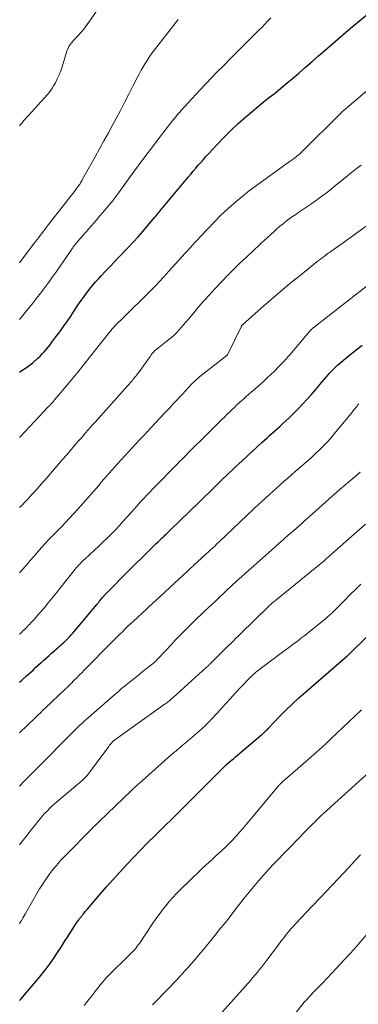
# Model space of a CAD drawing. Units: feet. Extents: x 1980000 to 1985000, y 555000 to 560000.
# Drawn here: x 1980000 to 1980076, y 557957 to 558176 of the extents above; entities that cross this region are included whole.
import ezdxf

# ---------------------------------------------------------------- set-up
doc = ezdxf.new("R2010")
doc.units = ezdxf.units.FT
doc.header["$LTSCALE"] = 100
doc.header["$MEASUREMENT"] = 0
doc.layers.add('CONTOUR INDEX', color=32, linetype='Continuous', lineweight=25)
doc.layers.add('CONTOUR INTERMEDIATE', color=40, linetype='Continuous', lineweight=15)

msp = doc.modelspace()

# ---------------------------------------------------------------- linework, layer by layer
at = {"layer": 'CONTOUR INDEX', "flags": 128}
for points, elevation in [([(1980000, 558097.53), (1980001.16, 558098.3), (1980001.76, 558098.73), (1980002.35, 558099.16), (1980002.92, 558099.62), (1980003.48, 558100.09), (1980003.57, 558100.17), (1980004.07, 558100.63), (1980004.56, 558101.09), (1980005.03, 558101.58), (1980005.49, 558102.07), (1980005.93, 558102.58), (1980006.37, 558103.1), (1980006.79, 558103.62), (1980007.2, 558104.16), (1980008.1, 558105.35), (1980008.95, 558106.5), (1980009.78, 558107.65), (1980010.59, 558108.82), (1980011.39, 558110), (1980012.56, 558111.76), (1980013.15, 558112.62), (1980013.74, 558113.48), (1980014.35, 558114.33), (1980014.96, 558115.17), (1980015.6, 558115.99), (1980016.26, 558116.8), (1980016.93, 558117.59), (1980017.63, 558118.36), (1980018.18, 558118.95), (1980019.16, 558120), (1980020.15, 558121.05), (1980021.14, 558122.09), (1980022.14, 558123.14), (1980024.17, 558125.25), (1980025.29, 558126.44), (1980026.39, 558127.64), (1980027.47, 558128.86), (1980028.54, 558130.1), (1980030.17, 558132.04), (1980030.41, 558132.32), (1980030.64, 558132.6), (1980030.87, 558132.88), (1980031.1, 558133.16), (1980031.33, 558133.44), (1980031.56, 558133.72), (1980031.79, 558134), (1980032.02, 558134.27), (1980037.6, 558140.92), (1980038.15, 558141.58), (1980038.71, 558142.24), (1980039.27, 558142.9), (1980039.83, 558143.56), (1980040.39, 558144.21), (1980040.96, 558144.86), (1980041.54, 558145.5), (1980042.12, 558146.13), (1980044.07, 558148.23), (1980045.59, 558149.81), (1980047.15, 558151.37), (1980048.76, 558152.87), (1980050.4, 558154.33), (1980051.83, 558155.56), (1980052.79, 558156.38), (1980053.76, 558157.18), (1980054.75, 558157.96), (1980055.75, 558158.73), (1980056.75, 558159.5), (1980057.74, 558160.29), (1980058.72, 558161.08), (1980059.69, 558161.89), (1980060.77, 558162.81), (1980062.26, 558164.09), (1980063.76, 558165.38), (1980065.24, 558166.68), (1980066.72, 558167.98), (1980067.08, 558168.29), (1980068.74, 558169.75), (1980070.41, 558171.2), (1980072.09, 558172.63), (1980073.78, 558174.06), (1980083.33, 558182.03)], 780), ([(1980000, 558028.48), (1980000.5, 558028.94), (1980001.55, 558029.89), (1980002.47, 558030.74), (1980003.06, 558031.27), (1980003.64, 558031.81), (1980004.22, 558032.34), (1980004.81, 558032.87), (1980004.85, 558032.91), (1980005.41, 558033.42), (1980005.98, 558033.93), (1980006.55, 558034.44), (1980007.13, 558034.94), (1980007.78, 558035.51), (1980008.13, 558035.81), (1980008.48, 558036.11), (1980008.82, 558036.41), (1980009.17, 558036.71), (1980009.51, 558037.01), (1980009.85, 558037.32), (1980010.17, 558037.64), (1980010.5, 558037.97), (1980010.67, 558038.15), (1980011.08, 558038.57), (1980011.47, 558039), (1980011.86, 558039.44), (1980012.24, 558039.88), (1980017.25, 558045.84), (1980017.47, 558046.1), (1980017.69, 558046.37), (1980017.91, 558046.64), (1980018.13, 558046.9), (1980018.5, 558047.36), (1980018.54, 558047.4), (1980018.57, 558047.44), (1980018.6, 558047.48), (1980018.64, 558047.52), (1980018.67, 558047.56), (1980018.71, 558047.6), (1980018.74, 558047.64), (1980018.78, 558047.68), (1980018.82, 558047.73), (1980018.88, 558047.79), (1980018.94, 558047.85), (1980018.99, 558047.91), (1980019.05, 558047.98), (1980020.56, 558049.52), (1980021.38, 558050.35), (1980022.2, 558051.18), (1980023.02, 558052.01), (1980023.84, 558052.83), (1980029.29, 558058.23), (1980029.68, 558058.61), (1980030.07, 558058.99), (1980030.46, 558059.36), (1980030.85, 558059.73), (1980031.21, 558060.07), (1980031.42, 558060.27), (1980031.63, 558060.47), (1980031.85, 558060.67), (1980032.06, 558060.87), (1980032.27, 558061.07), (1980032.48, 558061.27), (1980032.69, 558061.47), (1980032.91, 558061.68), (1980036.49, 558065.13), (1980037.18, 558065.8), (1980037.87, 558066.46), (1980038.56, 558067.14), (1980039.25, 558067.81), (1980039.94, 558068.48), (1980040.62, 558069.15), (1980041.31, 558069.83), (1980042, 558070.5), (1980043.89, 558072.35), (1980044.6, 558073.04), (1980045.31, 558073.73), (1980046.02, 558074.41), (1980046.73, 558075.09), (1980047.45, 558075.76), (1980048.16, 558076.44), (1980048.88, 558077.11), (1980049.61, 558077.78), (1980054.01, 558081.83), (1980054.59, 558082.36), (1980055.16, 558082.88), (1980055.75, 558083.4), (1980056.33, 558083.92), (1980056.91, 558084.44), (1980057.49, 558084.96), (1980058.07, 558085.49), (1980058.64, 558086.02), (1980060.14, 558087.43), (1980061.16, 558088.41), (1980062.17, 558089.41), (1980063.15, 558090.43), (1980064.11, 558091.48), (1980065.03, 558092.5), (1980065.52, 558093.05), (1980066, 558093.6), (1980066.47, 558094.17), (1980066.93, 558094.74), (1980067.4, 558095.31), (1980067.87, 558095.87), (1980068.35, 558096.43), (1980068.84, 558096.98), (1980069.05, 558097.22), (1980069.67, 558097.87), (1980070.3, 558098.5), (1980070.96, 558099.11), (1980071.63, 558099.7), (1980073.26, 558101.05), (1980074.28, 558101.88), (1980075.32, 558102.7), (1980076.37, 558103.49)], 800), ([(1980000, 557957.65), (1980000.25, 557957.93), (1980001.54, 557959.42), (1980002.82, 557960.92), (1980004.1, 557962.43), (1980005.03, 557963.56), (1980005.92, 557964.71), (1980006.78, 557965.89), (1980007.62, 557967.08), (1980008.42, 557968.3), (1980009.23, 557969.52), (1980010.02, 557970.74), (1980010.8, 557971.97), (1980012.18, 557974.14), (1980012.37, 557974.44), (1980012.57, 557974.74), (1980012.77, 557975.03), (1980012.98, 557975.32), (1980013.18, 557975.58), (1980013.29, 557975.74), (1980013.41, 557975.89), (1980013.52, 557976.04), (1980013.64, 557976.19), (1980013.76, 557976.35), (1980013.88, 557976.5), (1980014, 557976.65), (1980014.12, 557976.79), (1980014.25, 557976.96), (1980014.44, 557977.19), (1980014.63, 557977.42), (1980014.82, 557977.65), (1980015.02, 557977.87), (1980017.88, 557981.21), (1980019.35, 557982.9), (1980020.84, 557984.57), (1980022.35, 557986.23), (1980023.87, 557987.87), (1980025.41, 557989.49), (1980026.97, 557991.11), (1980028.54, 557992.7), (1980030.13, 557994.28), (1980036.13, 558000.19), (1980036.34, 558000.39), (1980036.55, 558000.6), (1980036.76, 558000.8), (1980036.97, 558001.01), (1980037.16, 558001.2), (1980037.27, 558001.31), (1980037.38, 558001.42), (1980037.5, 558001.53), (1980037.61, 558001.64), (1980039.88, 558003.92), (1980040.89, 558004.94), (1980041.91, 558005.96), (1980042.93, 558006.98), (1980043.95, 558007.99), (1980045.91, 558009.95), (1980045.95, 558009.99), (1980045.98, 558010.02), (1980046.02, 558010.06), (1980046.06, 558010.1), (1980046.1, 558010.13), (1980046.14, 558010.17), (1980046.18, 558010.2), (1980046.23, 558010.24), (1980047.15, 558011.03), (1980047.65, 558011.46), (1980048.16, 558011.88), (1980048.66, 558012.31), (1980049.17, 558012.74), (1980053.96, 558016.78), (1980054.15, 558016.94), (1980054.34, 558017.11), (1980054.52, 558017.28), (1980054.7, 558017.46), (1980054.88, 558017.63), (1980055.06, 558017.81), (1980055.24, 558017.99), (1980055.41, 558018.17), (1980057.88, 558020.76), (1980059.3, 558022.21), (1980060.76, 558023.63), (1980062.26, 558025.01), (1980063.78, 558026.36), (1980072.84, 558034.15), (1980072.91, 558034.2), (1980072.97, 558034.26), (1980073.04, 558034.31), (1980073.1, 558034.37), (1980073.19, 558034.45), (1980073.21, 558034.47), (1980073.23, 558034.48), (1980073.25, 558034.5), (1980073.26, 558034.52), (1980073.33, 558034.58), (1980073.35, 558034.6), (1980073.36, 558034.61), (1980073.38, 558034.63), (1980073.4, 558034.65), (1980073.46, 558034.7), (1980073.5, 558034.75), (1980073.55, 558034.79), (1980073.59, 558034.84), (1980073.64, 558034.88), (1980081.44, 558042.56)], 820)]:
    msp.add_lwpolyline(points, dxfattribs=dict(at, elevation=elevation))
at = {"layer": 'CONTOUR INTERMEDIATE', "flags": 128}
for points, elevation in [([(1980000, 558152.38), (1980000.2, 558152.63), (1980000.54, 558153.04), (1980000.89, 558153.44), (1980001.24, 558153.85), (1980001.59, 558154.25), (1980001.95, 558154.65), (1980006.21, 558159.36), (1980006.59, 558159.81), (1980006.95, 558160.28), (1980007.28, 558160.77), (1980007.58, 558161.28), (1980007.96, 558161.94), (1980008.4, 558162.81), (1980008.81, 558163.68), (1980009.17, 558164.59), (1980009.48, 558165.51), (1980010.53, 558168.95), (1980010.73, 558169.47), (1980010.97, 558169.98), (1980011.27, 558170.45), (1980011.61, 558170.89), (1980011.99, 558171.32), (1980012.37, 558171.74), (1980012.76, 558172.16), (1980013.15, 558172.57), (1980013.17, 558172.59), (1980013.57, 558173.02), (1980013.95, 558173.46), (1980014.31, 558173.91), (1980014.66, 558174.38), (1980021.09, 558183.49)], 768), ([(1980000, 558109.23), (1980002.93, 558112.91), (1980003.83, 558114.05), (1980004.73, 558115.2), (1980005.61, 558116.36), (1980006.48, 558117.53), (1980007.34, 558118.71), (1980008.19, 558119.89), (1980009.02, 558121.09), (1980009.85, 558122.29), (1980011.6, 558124.88), (1980011.71, 558125.05), (1980011.83, 558125.22), (1980011.95, 558125.39), (1980012.08, 558125.56), (1980012.2, 558125.72), (1980012.33, 558125.89), (1980012.46, 558126.04), (1980012.6, 558126.2), (1980014.84, 558128.76), (1980015.86, 558129.94), (1980016.88, 558131.11), (1980017.89, 558132.3), (1980018.89, 558133.48), (1980020.46, 558135.35), (1980020.67, 558135.61), (1980020.89, 558135.87), (1980021.09, 558136.13), (1980021.3, 558136.4), (1980021.5, 558136.67), (1980021.7, 558136.94), (1980021.9, 558137.21), (1980022.1, 558137.49), (1980025.17, 558141.71), (1980026.66, 558143.74), (1980028.16, 558145.75), (1980029.67, 558147.75), (1980031.21, 558149.75), (1980033.96, 558153.3), (1980034.37, 558153.82), (1980034.79, 558154.33), (1980035.21, 558154.85), (1980035.64, 558155.35), (1980036.07, 558155.86), (1980036.51, 558156.35), (1980036.96, 558156.84), (1980037.41, 558157.33), (1980040.3, 558160.41), (1980041.55, 558161.73), (1980042.81, 558163.05), (1980044.07, 558164.35), (1980045.35, 558165.65), (1980047.17, 558167.49), (1980047.54, 558167.86), (1980047.92, 558168.23), (1980048.29, 558168.61), (1980048.66, 558168.98), (1980053.28, 558173.55), (1980053.98, 558174.25), (1980054.67, 558174.97), (1980055.34, 558175.7), (1980056, 558176.43)], 776), ([(1980000, 558121.89), (1980003.26, 558126.2), (1980003.59, 558126.64), (1980003.92, 558127.08), (1980004.25, 558127.51), (1980004.59, 558127.95), (1980004.92, 558128.39), (1980005.25, 558128.82), (1980005.59, 558129.26), (1980005.93, 558129.69), (1980012.35, 558137.93), (1980012.52, 558138.15), (1980012.69, 558138.37), (1980012.85, 558138.59), (1980013.02, 558138.82), (1980013.08, 558138.89), (1980013.21, 558139.08), (1980013.34, 558139.27), (1980013.47, 558139.46), (1980013.59, 558139.65), (1980013.71, 558139.85), (1980013.82, 558140.05), (1980013.93, 558140.25), (1980014.05, 558140.45), (1980016.82, 558145.45), (1980017.81, 558147.24), (1980018.8, 558149.03), (1980019.78, 558150.83), (1980020.76, 558152.63), (1980021.51, 558154.01), (1980022.46, 558155.79), (1980023.41, 558157.58), (1980024.34, 558159.38), (1980025.26, 558161.18), (1980026.34, 558163.3), (1980026.72, 558164.04), (1980027.12, 558164.78), (1980027.54, 558165.5), (1980027.96, 558166.21), (1980028.41, 558166.92), (1980028.88, 558167.61), (1980029.36, 558168.29), (1980029.86, 558168.95), (1980034.32, 558174.71), (1980034.82, 558175.35), (1980035.33, 558175.99)], 772), ([(1980000, 558082.95), (1980005.52, 558088.89), (1980005.73, 558089.12), (1980005.94, 558089.34), (1980006.16, 558089.57), (1980006.38, 558089.79), (1980006.7, 558090.12), (1980006.76, 558090.18), (1980006.81, 558090.24), (1980006.87, 558090.3), (1980006.92, 558090.35), (1980006.98, 558090.41), (1980007.03, 558090.47), (1980007.09, 558090.53), (1980007.14, 558090.59), (1980007.32, 558090.79), (1980007.46, 558090.94), (1980007.6, 558091.1), (1980007.73, 558091.26), (1980007.87, 558091.43), (1980010.02, 558093.98), (1980010.39, 558094.42), (1980010.76, 558094.86), (1980011.13, 558095.31), (1980011.5, 558095.75), (1980011.86, 558096.19), (1980012.23, 558096.64), (1980012.59, 558097.09), (1980012.95, 558097.54), (1980020.02, 558106.39), (1980020.3, 558106.74), (1980020.59, 558107.08), (1980020.89, 558107.42), (1980021.19, 558107.75), (1980021.23, 558107.8), (1980021.52, 558108.1), (1980021.81, 558108.4), (1980022.11, 558108.69), (1980022.41, 558108.97), (1980022.71, 558109.26), (1980023.02, 558109.54), (1980023.32, 558109.83), (1980023.61, 558110.12), (1980028.34, 558114.77), (1980029.06, 558115.49), (1980029.78, 558116.21), (1980030.48, 558116.95), (1980031.18, 558117.69), (1980032.06, 558118.64), (1980032.3, 558118.92), (1980032.55, 558119.19), (1980032.8, 558119.46), (1980033.05, 558119.74), (1980033.29, 558120.01), (1980033.54, 558120.28), (1980033.78, 558120.56), (1980034.03, 558120.83), (1980036.92, 558124.01), (1980037.33, 558124.46), (1980037.73, 558124.91), (1980038.14, 558125.36), (1980038.54, 558125.81), (1980038.95, 558126.26), (1980039.36, 558126.7), (1980039.77, 558127.14), (1980040.19, 558127.58), (1980043.51, 558131.05), (1980044.66, 558132.21), (1980045.84, 558133.34), (1980047.06, 558134.44), (1980048.29, 558135.51), (1980050.78, 558137.58), (1980050.79, 558137.59), (1980050.81, 558137.61), (1980050.83, 558137.62), (1980050.84, 558137.63), (1980050.91, 558137.68), (1980050.93, 558137.69), (1980050.94, 558137.7), (1980050.96, 558137.71), (1980050.98, 558137.73), (1980057.96, 558142.81), (1980058.54, 558143.23), (1980059.12, 558143.64), (1980059.7, 558144.06), (1980060.29, 558144.47), (1980060.96, 558144.94), (1980061.2, 558145.11), (1980061.45, 558145.29), (1980061.68, 558145.48), (1980061.92, 558145.67), (1980062.15, 558145.87), (1980062.38, 558146.07), (1980062.6, 558146.27), (1980062.82, 558146.48), (1980071.7, 558155.25), (1980071.79, 558155.34), (1980071.88, 558155.43), (1980071.97, 558155.51), (1980072.06, 558155.6), (1980072.16, 558155.68), (1980072.25, 558155.77), (1980072.35, 558155.85), (1980072.44, 558155.93), (1980078.49, 558161)], 784), ([(1980000, 558067.36), (1980000.41, 558067.78), (1980001.14, 558068.54), (1980001.87, 558069.32), (1980002.59, 558070.1), (1980003.31, 558070.88), (1980004.02, 558071.67), (1980004.72, 558072.47), (1980005.42, 558073.27), (1980006.19, 558074.15), (1980007.27, 558075.4), (1980008.34, 558076.65), (1980009.42, 558077.89), (1980010.49, 558079.14), (1980012.56, 558081.55), (1980013.08, 558082.16), (1980013.61, 558082.77), (1980014.14, 558083.37), (1980014.67, 558083.98), (1980015.2, 558084.58), (1980015.74, 558085.18), (1980016.27, 558085.78), (1980016.81, 558086.38), (1980021.71, 558091.84), (1980022.32, 558092.52), (1980022.92, 558093.2), (1980023.53, 558093.88), (1980024.13, 558094.56), (1980024.92, 558095.46), (1980025.13, 558095.69), (1980025.33, 558095.93), (1980025.52, 558096.17), (1980025.72, 558096.41), (1980025.91, 558096.65), (1980026.1, 558096.9), (1980026.29, 558097.14), (1980026.47, 558097.39), (1980028.71, 558100.47), (1980028.92, 558100.77), (1980029.14, 558101.06), (1980029.36, 558101.35), (1980029.58, 558101.65), (1980029.96, 558102.15), (1980029.99, 558102.19), (1980030.03, 558102.23), (1980030.07, 558102.27), (1980030.11, 558102.3), (1980030.15, 558102.34), (1980030.19, 558102.37), (1980030.23, 558102.41), (1980030.27, 558102.44), (1980033.25, 558104.75), (1980033.85, 558105.24), (1980034.43, 558105.75), (1980034.99, 558106.29), (1980035.52, 558106.86), (1980036.03, 558107.44), (1980036.54, 558108.03), (1980037.04, 558108.62), (1980037.54, 558109.21), (1980038.82, 558110.75), (1980039.97, 558112.1), (1980041.13, 558113.44), (1980042.32, 558114.75), (1980043.53, 558116.05), (1980046.57, 558119.24), (1980046.64, 558119.32), (1980046.72, 558119.4), (1980046.8, 558119.48), (1980046.87, 558119.56), (1980046.95, 558119.64), (1980047.03, 558119.72), (1980047.11, 558119.8), (1980047.18, 558119.87), (1980047.67, 558120.37), (1980047.99, 558120.69), (1980048.32, 558121.01), (1980048.65, 558121.33), (1980048.98, 558121.64), (1980050.64, 558123.21), (1980051.11, 558123.66), (1980051.59, 558124.1), (1980052.06, 558124.54), (1980052.54, 558124.99), (1980053.01, 558125.43), (1980053.49, 558125.87), (1980053.96, 558126.31), (1980054.44, 558126.75), (1980056.73, 558128.86), (1980057.38, 558129.45), (1980058.05, 558130.02), (1980058.73, 558130.57), (1980059.42, 558131.11), (1980060.13, 558131.64), (1980060.84, 558132.15), (1980061.56, 558132.65), (1980062.28, 558133.15), (1980065.15, 558135.07), (1980065.98, 558135.64), (1980066.81, 558136.22), (1980067.62, 558136.82), (1980068.42, 558137.43), (1980069.09, 558137.95), (1980069.55, 558138.31), (1980070, 558138.68), (1980070.46, 558139.05), (1980070.91, 558139.42), (1980071.36, 558139.8), (1980071.81, 558140.17), (1980072.26, 558140.54), (1980072.72, 558140.91), (1980073.52, 558141.56), (1980074.38, 558142.24), (1980075.25, 558142.93), (1980076.12, 558143.6)], 788), ([(1980000, 558052.84), (1980000.71, 558053.66), (1980001.81, 558054.95), (1980002.38, 558055.62), (1980003.2, 558056.58), (1980004.03, 558057.53), (1980004.87, 558058.47), (1980005.72, 558059.4), (1980006.59, 558060.32), (1980007.46, 558061.23), (1980008.34, 558062.13), (1980009.23, 558063.03), (1980009.31, 558063.11), (1980010.24, 558064.05), (1980011.15, 558065), (1980012.04, 558065.96), (1980012.93, 558066.94), (1980015.27, 558069.59), (1980015.87, 558070.26), (1980016.46, 558070.94), (1980017.04, 558071.63), (1980017.62, 558072.31), (1980018.21, 558073), (1980018.79, 558073.68), (1980019.39, 558074.36), (1980019.98, 558075.04), (1980021.81, 558077.08), (1980022.63, 558077.99), (1980023.45, 558078.89), (1980024.27, 558079.79), (1980025.1, 558080.69), (1980025.93, 558081.58), (1980026.76, 558082.48), (1980027.6, 558083.37), (1980028.43, 558084.26), (1980029.25, 558085.13), (1980030.32, 558086.26), (1980031.38, 558087.39), (1980032.45, 558088.52), (1980033.53, 558089.65), (1980034.34, 558090.5), (1980035.01, 558091.2), (1980035.66, 558091.91), (1980036.32, 558092.62), (1980036.97, 558093.33), (1980037.67, 558094.11), (1980037.97, 558094.43), (1980038.27, 558094.75), (1980038.57, 558095.07), (1980038.88, 558095.38), (1980039.2, 558095.68), (1980039.52, 558095.97), (1980039.86, 558096.25), (1980040.19, 558096.53), (1980045.5, 558100.69), (1980045.62, 558100.78), (1980045.73, 558100.87), (1980045.85, 558100.96), (1980045.96, 558101.05), (1980046.16, 558101.2), (1980046.17, 558101.21), (1980046.19, 558101.22), (1980046.21, 558101.24), (1980046.22, 558101.25), (1980046.3, 558101.32), (1980046.36, 558101.39), (1980049.46, 558107.77), (1980049.48, 558107.81), (1980049.5, 558107.85), (1980049.53, 558107.89), (1980049.56, 558107.94), (1980049.59, 558107.97), (1980049.62, 558108.01), (1980049.66, 558108.05), (1980049.7, 558108.08), (1980053.85, 558111.78), (1980055.99, 558113.64), (1980058.14, 558115.48), (1980060.32, 558117.29), (1980062.52, 558119.07), (1980066.26, 558122.06), (1980066.66, 558122.38), (1980067.06, 558122.69), (1980067.46, 558122.99), (1980067.87, 558123.3), (1980068.38, 558123.67), (1980068.53, 558123.78), (1980068.68, 558123.9), (1980068.83, 558124), (1980068.98, 558124.11), (1980069.14, 558124.22), (1980069.29, 558124.33), (1980069.44, 558124.43), (1980069.6, 558124.54), (1980071.17, 558125.63), (1980072.11, 558126.29), (1980073.05, 558126.95), (1980073.98, 558127.61), (1980074.91, 558128.28), (1980077.28, 558129.98)], 792), ([(1980000, 558039.18), (1980000.39, 558039.56), (1980000.66, 558039.83), (1980000.93, 558040.09), (1980001.2, 558040.36), (1980001.47, 558040.63), (1980001.74, 558040.89), (1980002, 558041.17), (1980002.26, 558041.44), (1980002.52, 558041.72), (1980003.28, 558042.55), (1980003.91, 558043.24), (1980004.53, 558043.95), (1980005.14, 558044.66), (1980005.75, 558045.38), (1980006.02, 558045.72), (1980006.76, 558046.62), (1980007.49, 558047.51), (1980008.22, 558048.42), (1980008.94, 558049.32), (1980012.37, 558053.62), (1980012.62, 558053.92), (1980012.87, 558054.22), (1980013.13, 558054.51), (1980013.39, 558054.8), (1980013.67, 558055.08), (1980013.94, 558055.36), (1980014.22, 558055.63), (1980014.51, 558055.9), (1980016.77, 558057.95), (1980017.71, 558058.82), (1980018.65, 558059.71), (1980019.57, 558060.6), (1980020.47, 558061.51), (1980021.37, 558062.43), (1980022.25, 558063.37), (1980023.11, 558064.31), (1980023.97, 558065.27), (1980024.83, 558066.25), (1980025.51, 558067.02), (1980026.2, 558067.79), (1980026.9, 558068.55), (1980027.6, 558069.31), (1980028.3, 558070.07), (1980029.01, 558070.82), (1980029.73, 558071.56), (1980030.45, 558072.3), (1980034.72, 558076.63), (1980035.2, 558077.12), (1980035.68, 558077.61), (1980036.16, 558078.1), (1980036.65, 558078.58), (1980037.13, 558079.07), (1980037.61, 558079.56), (1980038.1, 558080.04), (1980038.58, 558080.52), (1980041.11, 558083.03), (1980041.96, 558083.87), (1980042.81, 558084.71), (1980043.66, 558085.55), (1980044.5, 558086.39), (1980045.09, 558086.97), (1980045.65, 558087.52), (1980046.2, 558088.06), (1980046.76, 558088.61), (1980047.32, 558089.15), (1980047.88, 558089.68), (1980048.45, 558090.21), (1980049.02, 558090.74), (1980049.6, 558091.25), (1980049.74, 558091.38), (1980050.39, 558091.95), (1980051.04, 558092.53), (1980051.7, 558093.11), (1980052.35, 558093.68), (1980054.43, 558095.53), (1980055.26, 558096.29), (1980056.09, 558097.05), (1980056.89, 558097.84), (1980057.68, 558098.63), (1980058.9, 558099.88), (1980059.07, 558100.06), (1980059.24, 558100.25), (1980059.41, 558100.43), (1980059.58, 558100.62), (1980059.74, 558100.82), (1980059.91, 558101.01), (1980060.07, 558101.2), (1980060.23, 558101.39), (1980065.03, 558106.98), (1980065.08, 558107.03), (1980065.12, 558107.08), (1980065.17, 558107.13), (1980065.21, 558107.17), (1980065.26, 558107.22), (1980065.31, 558107.26), (1980065.36, 558107.31), (1980065.41, 558107.35), (1980065.47, 558107.4), (1980065.53, 558107.44), (1980065.58, 558107.49), (1980065.64, 558107.53), (1980077.6, 558116.81)], 796), ([(1980000, 558017.23), (1980003.45, 558020.57), (1980003.54, 558020.66), (1980003.63, 558020.74), (1980003.72, 558020.83), (1980003.81, 558020.91), (1980003.89, 558021), (1980003.98, 558021.08), (1980004.07, 558021.17), (1980004.16, 558021.25), (1980004.55, 558021.62), (1980004.84, 558021.89), (1980005.13, 558022.17), (1980005.41, 558022.44), (1980005.7, 558022.71), (1980010.06, 558026.83), (1980010.23, 558026.99), (1980010.4, 558027.15), (1980010.57, 558027.31), (1980010.73, 558027.47), (1980010.9, 558027.63), (1980011.06, 558027.79), (1980011.22, 558027.95), (1980011.39, 558028.12), (1980012.18, 558028.91), (1980012.73, 558029.47), (1980013.29, 558030.03), (1980013.85, 558030.59), (1980014.4, 558031.15), (1980020.49, 558037.31), (1980021.09, 558037.92), (1980021.69, 558038.53), (1980022.29, 558039.14), (1980022.9, 558039.74), (1980023.51, 558040.34), (1980024.12, 558040.93), (1980024.74, 558041.52), (1980025.37, 558042.1), (1980028.28, 558044.76), (1980028.35, 558044.82), (1980028.42, 558044.88), (1980028.49, 558044.95), (1980028.56, 558045.01), (1980028.62, 558045.07), (1980028.69, 558045.14), (1980028.76, 558045.2), (1980028.82, 558045.26), (1980028.97, 558045.4), (1980029.1, 558045.53), (1980029.24, 558045.66), (1980029.38, 558045.79), (1980029.52, 558045.92), (1980037.4, 558053.21), (1980037.58, 558053.37), (1980037.76, 558053.54), (1980037.94, 558053.7), (1980038.12, 558053.87), (1980038.3, 558054.03), (1980038.48, 558054.2), (1980038.66, 558054.36), (1980038.84, 558054.52), (1980040.53, 558056.07), (1980041.03, 558056.52), (1980041.53, 558056.98), (1980042.02, 558057.43), (1980042.51, 558057.89), (1980043.01, 558058.34), (1980043.5, 558058.8), (1980043.98, 558059.26), (1980044.47, 558059.73), (1980050.67, 558065.63), (1980050.88, 558065.84), (1980051.1, 558066.04), (1980051.31, 558066.24), (1980051.53, 558066.45), (1980051.74, 558066.65), (1980051.96, 558066.85), (1980052.18, 558067.05), (1980052.4, 558067.25), (1980055.74, 558070.31), (1980056.55, 558071.05), (1980057.35, 558071.77), (1980058.16, 558072.5), (1980058.97, 558073.23), (1980059.78, 558073.95), (1980060.6, 558074.66), (1980061.42, 558075.37), (1980062.24, 558076.08), (1980063.42, 558077.09), (1980064.31, 558077.87), (1980065.2, 558078.66), (1980066.08, 558079.46), (1980066.95, 558080.27), (1980067.79, 558081.1), (1980068.61, 558081.96), (1980069.4, 558082.84), (1980070.17, 558083.75), (1980073.9, 558088.31), (1980074.19, 558088.67), (1980074.48, 558089.02), (1980074.77, 558089.38), (1980075.05, 558089.74), (1980075.23, 558089.97), (1980075.43, 558090.21), (1980075.64, 558090.45)], 804), ([(1980000, 558005.34), (1980000.32, 558005.69), (1980000.67, 558006.07), (1980001.03, 558006.45), (1980001.39, 558006.82), (1980001.67, 558007.1), (1980001.9, 558007.33), (1980002.13, 558007.56), (1980002.35, 558007.79), (1980002.58, 558008.03), (1980002.81, 558008.26), (1980003.04, 558008.49), (1980003.27, 558008.72), (1980003.5, 558008.95), (1980005.21, 558010.67), (1980006.3, 558011.76), (1980007.38, 558012.86), (1980008.47, 558013.95), (1980009.55, 558015.04), (1980012.54, 558018.03), (1980012.81, 558018.3), (1980013.08, 558018.57), (1980013.36, 558018.83), (1980013.64, 558019.09), (1980013.92, 558019.35), (1980014.2, 558019.61), (1980014.49, 558019.86), (1980014.77, 558020.11), (1980021.2, 558025.72), (1980021.6, 558026.07), (1980022.01, 558026.42), (1980022.41, 558026.77), (1980022.82, 558027.13), (1980023.23, 558027.47), (1980023.64, 558027.82), (1980024.06, 558028.16), (1980024.48, 558028.49), (1980025.09, 558028.98), (1980025.82, 558029.56), (1980026.55, 558030.14), (1980027.28, 558030.72), (1980028.01, 558031.3), (1980029.45, 558032.44), (1980029.63, 558032.59), (1980029.81, 558032.74), (1980029.99, 558032.89), (1980030.16, 558033.05), (1980030.33, 558033.21), (1980030.5, 558033.38), (1980030.66, 558033.55), (1980030.83, 558033.72), (1980033.9, 558036.99), (1980034.7, 558037.83), (1980035.5, 558038.67), (1980036.31, 558039.49), (1980037.13, 558040.31), (1980037.95, 558041.13), (1980038.78, 558041.94), (1980039.61, 558042.74), (1980040.45, 558043.53), (1980041.09, 558044.14), (1980042.22, 558045.2), (1980043.35, 558046.26), (1980044.47, 558047.32), (1980045.6, 558048.38), (1980047.72, 558050.36), (1980047.79, 558050.43), (1980047.86, 558050.49), (1980047.93, 558050.56), (1980048, 558050.62), (1980048.08, 558050.69), (1980048.15, 558050.75), (1980048.22, 558050.82), (1980048.29, 558050.88), (1980056.8, 558058.46), (1980056.89, 558058.54), (1980056.99, 558058.63), (1980057.08, 558058.71), (1980057.17, 558058.8), (1980057.27, 558058.88), (1980057.36, 558058.97), (1980057.46, 558059.05), (1980057.55, 558059.14), (1980057.6, 558059.18), (1980057.71, 558059.28), (1980057.83, 558059.39), (1980057.95, 558059.49), (1980058.07, 558059.59), (1980059.97, 558061.27), (1980060.56, 558061.78), (1980061.14, 558062.3), (1980061.73, 558062.81), (1980062.31, 558063.33), (1980062.9, 558063.85), (1980063.48, 558064.36), (1980064.06, 558064.88), (1980064.65, 558065.4), (1980070.35, 558070.48), (1980070.66, 558070.76), (1980070.98, 558071.04), (1980071.3, 558071.31), (1980071.62, 558071.59), (1980071.94, 558071.86), (1980072.26, 558072.13), (1980072.58, 558072.4), (1980072.9, 558072.67), (1980074.85, 558074.3), (1980075.92, 558075.23)], 808), ([(1980000, 557992.29), (1980000.74, 557993.22), (1980001.53, 557994.23), (1980002.3, 557995.23), (1980003.57, 557996.9), (1980004.05, 557997.5), (1980004.54, 557998.1), (1980005.05, 557998.68), (1980005.57, 557999.25), (1980006.1, 557999.8), (1980006.65, 558000.34), (1980007.21, 558000.86), (1980007.79, 558001.38), (1980013.92, 558006.64), (1980014.17, 558006.86), (1980014.41, 558007.08), (1980014.65, 558007.32), (1980014.88, 558007.55), (1980015.1, 558007.8), (1980015.31, 558008.05), (1980015.52, 558008.31), (1980015.72, 558008.58), (1980019.85, 558014.19), (1980020.05, 558014.45), (1980020.26, 558014.71), (1980020.48, 558014.95), (1980020.71, 558015.19), (1980020.96, 558015.42), (1980021.2, 558015.64), (1980021.46, 558015.84), (1980021.73, 558016.04), (1980032.48, 558023.7), (1980032.71, 558023.86), (1980032.94, 558024.03), (1980033.16, 558024.2), (1980033.39, 558024.37), (1980033.6, 558024.55), (1980033.82, 558024.73), (1980034.03, 558024.92), (1980034.25, 558025.1), (1980041.62, 558031.77), (1980041.71, 558031.85), (1980041.81, 558031.94), (1980041.91, 558032.03), (1980042, 558032.12), (1980042.1, 558032.21), (1980042.19, 558032.3), (1980042.29, 558032.4), (1980042.38, 558032.49), (1980046.52, 558036.57), (1980046.91, 558036.96), (1980047.3, 558037.34), (1980047.7, 558037.73), (1980048.09, 558038.12), (1980048.79, 558038.8), (1980048.83, 558038.84), (1980048.88, 558038.89), (1980048.92, 558038.93), (1980048.97, 558038.97), (1980049.02, 558039.02), (1980049.06, 558039.06), (1980049.11, 558039.11), (1980049.15, 558039.15), (1980055.62, 558045.46), (1980055.8, 558045.64), (1980055.98, 558045.81), (1980056.16, 558045.98), (1980056.35, 558046.14), (1980056.54, 558046.31), (1980056.72, 558046.47), (1980056.92, 558046.63), (1980057.11, 558046.79), (1980067.87, 558055.5), (1980067.91, 558055.53), (1980067.96, 558055.57), (1980068, 558055.61), (1980068.04, 558055.64), (1980068.08, 558055.68), (1980068.12, 558055.72), (1980068.16, 558055.75), (1980068.2, 558055.79), (1980068.24, 558055.83), (1980068.27, 558055.86), (1980068.31, 558055.9), (1980068.35, 558055.93), (1980077.14, 558063.69)], 812), ([(1980000, 557974.75), (1980000.31, 557975.31), (1980000.75, 557976.09), (1980001.2, 557976.87), (1980003.21, 557980.39), (1980003.83, 557981.43), (1980004.46, 557982.47), (1980005.12, 557983.49), (1980005.79, 557984.5), (1980006.3, 557985.25), (1980006.74, 557985.87), (1980007.19, 557986.47), (1980007.66, 557987.06), (1980008.14, 557987.64), (1980008.64, 557988.21), (1980009.14, 557988.77), (1980009.66, 557989.32), (1980010.18, 557989.87), (1980016.14, 557995.92), (1980016.35, 557996.12), (1980016.55, 557996.33), (1980016.76, 557996.54), (1980016.97, 557996.74), (1980017.19, 557996.94), (1980017.4, 557997.15), (1980017.61, 557997.35), (1980017.82, 557997.55), (1980024.97, 558004.4), (1980025.17, 558004.6), (1980025.38, 558004.79), (1980025.59, 558004.99), (1980025.79, 558005.19), (1980026, 558005.38), (1980026.21, 558005.58), (1980026.42, 558005.77), (1980026.63, 558005.96), (1980033.82, 558012.31), (1980033.98, 558012.45), (1980034.15, 558012.6), (1980034.31, 558012.74), (1980034.48, 558012.88), (1980034.64, 558013.02), (1980034.81, 558013.15), (1980034.98, 558013.29), (1980035.14, 558013.43), (1980035.51, 558013.74), (1980035.85, 558014.03), (1980036.2, 558014.32), (1980036.54, 558014.61), (1980036.89, 558014.91), (1980040.52, 558018.04), (1980040.8, 558018.29), (1980041.07, 558018.53), (1980041.34, 558018.78), (1980041.61, 558019.04), (1980041.87, 558019.29), (1980042.13, 558019.56), (1980042.38, 558019.82), (1980042.63, 558020.09), (1980044.09, 558021.69), (1980045.07, 558022.76), (1980046.05, 558023.82), (1980047.04, 558024.88), (1980048.02, 558025.94), (1980051.02, 558029.14), (1980051.33, 558029.46), (1980051.64, 558029.77), (1980051.95, 558030.07), (1980052.27, 558030.36), (1980052.6, 558030.65), (1980052.94, 558030.93), (1980053.28, 558031.2), (1980053.63, 558031.46), (1980061.54, 558037.32), (1980061.6, 558037.36), (1980061.65, 558037.4), (1980061.7, 558037.43), (1980061.75, 558037.47), (1980061.8, 558037.51), (1980061.85, 558037.55), (1980061.9, 558037.59), (1980061.95, 558037.62), (1980062.32, 558037.92), (1980062.56, 558038.11), (1980062.8, 558038.3), (1980063.03, 558038.49), (1980063.27, 558038.68), (1980068.25, 558042.7), (1980068.58, 558042.97), (1980068.91, 558043.25), (1980069.22, 558043.53), (1980069.54, 558043.81), (1980069.85, 558044.1), (1980070.16, 558044.4), (1980070.46, 558044.7), (1980070.76, 558045), (1980072.51, 558046.78), (1980073.68, 558047.98), (1980074.86, 558049.16), (1980076.05, 558050.34)], 816), ([(1980014.42, 557956.53), (1980015.15, 557957.46), (1980015.87, 557958.39), (1980017.02, 557959.88), (1980017.33, 557960.29), (1980017.65, 557960.69), (1980017.97, 557961.09), (1980018.3, 557961.49), (1980018.63, 557961.88), (1980018.97, 557962.27), (1980019.32, 557962.64), (1980019.68, 557963.01), (1980024.65, 557967.93), (1980024.93, 557968.21), (1980025.2, 557968.5), (1980025.47, 557968.79), (1980025.73, 557969.09), (1980025.98, 557969.39), (1980026.23, 557969.7), (1980026.46, 557970.02), (1980026.69, 557970.34), (1980029.7, 557974.82), (1980030.39, 557975.82), (1980031.09, 557976.81), (1980031.83, 557977.78), (1980032.57, 557978.74), (1980033.35, 557979.68), (1980034.15, 557980.59), (1980034.99, 557981.47), (1980035.85, 557982.33), (1980040.27, 557986.58), (1980041.17, 557987.44), (1980042.08, 557988.29), (1980043, 557989.13), (1980043.93, 557989.97), (1980044.87, 557990.81), (1980045.32, 557991.23), (1980045.77, 557991.65), (1980046.22, 557992.07), (1980046.66, 557992.5), (1980047.09, 557992.94), (1980047.52, 557993.39), (1980047.93, 557993.84), (1980048.34, 557994.3), (1980049.06, 557995.12), (1980049.82, 557995.99), (1980050.58, 557996.87), (1980051.33, 557997.76), (1980052.08, 557998.65), (1980057.75, 558005.42), (1980057.87, 558005.55), (1980057.98, 558005.68), (1980058.09, 558005.8), (1980058.21, 558005.92), (1980058.33, 558006.04), (1980058.46, 558006.16), (1980058.58, 558006.28), (1980058.71, 558006.39), (1980064.24, 558011.2), (1980064.91, 558011.78), (1980065.57, 558012.37), (1980066.23, 558012.95), (1980066.9, 558013.54), (1980067.56, 558014.13), (1980068.21, 558014.73), (1980068.86, 558015.33), (1980069.5, 558015.94), (1980072.02, 558018.32), (1980073.42, 558019.65), (1980074.82, 558020.99), (1980076.21, 558022.32)], 824), ([(1980029.6, 557956.63), (1980030.37, 557957.44), (1980031.15, 557958.24), (1980031.93, 557959.04), (1980032.71, 557959.83), (1980033.49, 557960.63), (1980034.26, 557961.43), (1980035.03, 557962.24), (1980035.79, 557963.06), (1980036.87, 557964.23), (1980037.58, 557965.01), (1980038.28, 557965.8), (1980038.97, 557966.59), (1980039.65, 557967.4), (1980040.33, 557968.21), (1980041.01, 557969.02), (1980041.68, 557969.83), (1980042.35, 557970.65), (1980043.75, 557972.37), (1980044.82, 557973.7), (1980045.89, 557975.03), (1980046.94, 557976.36), (1980047.99, 557977.71), (1980049.04, 557979.06), (1980050.1, 557980.39), (1980051.16, 557981.71), (1980052.23, 557983.03), (1980053.32, 557984.33), (1980054.43, 557985.61), (1980055.57, 557986.86), (1980056.74, 557988.1), (1980062.67, 557994.23), (1980063.17, 557994.75), (1980063.67, 557995.26), (1980064.18, 557995.77), (1980064.7, 557996.27), (1980065.23, 557996.8), (1980065.48, 557997.04), (1980065.72, 557997.28), (1980065.97, 557997.53), (1980066.21, 557997.77), (1980066.53, 557998.11), (1980066.61, 557998.19), (1980066.69, 557998.27), (1980066.77, 557998.35), (1980066.84, 557998.43), (1980066.92, 557998.5), (1980067, 557998.58), (1980067.08, 557998.66), (1980067.17, 557998.73), (1980067.83, 557999.33), (1980068.25, 557999.7), (1980068.66, 558000.07), (1980069.08, 558000.44), (1980069.49, 558000.82), (1980078.7, 558009.13)], 828), ([(1980043.3, 557952.95), (1980051.53, 557962.19), (1980052.03, 557962.76), (1980052.53, 557963.33), (1980053.02, 557963.91), (1980053.5, 557964.5), (1980053.98, 557965.09), (1980054.45, 557965.69), (1980054.91, 557966.29), (1980055.37, 557966.9), (1980057.47, 557969.74), (1980057.95, 557970.39), (1980058.45, 557971.04), (1980058.95, 557971.68), (1980059.45, 557972.32), (1980059.97, 557972.95), (1980060.49, 557973.57), (1980061.04, 557974.17), (1980061.59, 557974.77), (1980065.25, 557978.65), (1980065.81, 557979.24), (1980066.37, 557979.84), (1980066.94, 557980.43), (1980067.51, 557981.02), (1980068.07, 557981.61), (1980068.64, 557982.2), (1980069.2, 557982.79), (1980069.76, 557983.39), (1980073.37, 557987.23), (1980074.69, 557988.63), (1980076.01, 557990.03)], 832), ([(1980057.2, 557949.4), (1980063.27, 557957.05), (1980063.33, 557957.12), (1980063.39, 557957.19), (1980063.46, 557957.27), (1980063.52, 557957.34), (1980063.58, 557957.41), (1980063.65, 557957.48), (1980063.71, 557957.55), (1980063.78, 557957.62), (1980065.62, 557959.53), (1980066.6, 557960.56), (1980067.58, 557961.59), (1980068.56, 557962.62), (1980069.54, 557963.66), (1980073.5, 557967.87), (1980073.75, 557968.14), (1980074, 557968.41), (1980074.25, 557968.68), (1980074.5, 557968.96), (1980074.74, 557969.23), (1980074.98, 557969.51), (1980075.23, 557969.78), (1980075.47, 557970.06), (1980079.03, 557974.26)], 836)]:
    msp.add_lwpolyline(points, dxfattribs=dict(at, elevation=elevation))

doc.saveas('drawing.dxf')
